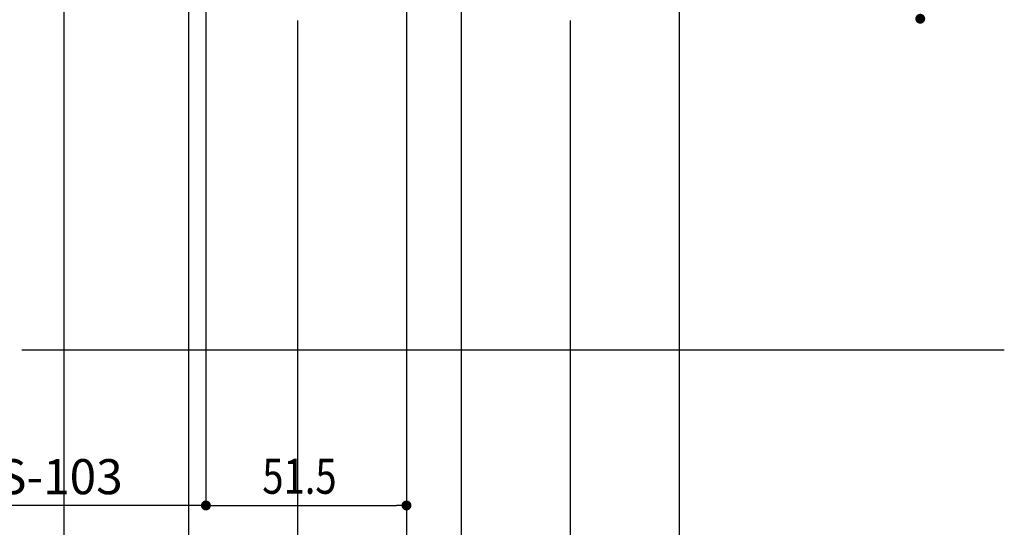
# Model space of a CAD drawing. Extents: x 0 to 1392, y 0 to 2245.
# Drawn here: x 614 to 867, y 1342 to 1472 of the extents above; entities that cross this region are included whole.
import ezdxf

# ---------------------------------------------------------------- set-up
doc = ezdxf.new("R2010")
doc.units = 0
doc.layers.add('YKK_D', color=6, linetype='CONTINUOUS')
doc.layers.add('YSS_K', color=3, linetype='CONTINUOUS')
doc.styles.add('TEXT-B', font='extslim2.shx', dxfattribs={"width": 0.8, "bigfont": 'extfont2.shx'})

msp = doc.modelspace()

# ---------------------------------------------------------------- linework, layer by layer
at = {"layer": 'YKK_D'}
for p, q in [((625.58, 1532.76), (625.58, 1306.26)), ((657.58, 1502.16), (657.58, 1326.26)), ((657.58, 1501.76), (657.58, 1306.26)), ((657.58, 1501.76), (657.58, 1306.26)), ((662.08, 1499.66), (662.08, 1346.26)), ((713.58, 1500.06), (713.58, 1346.26)), ((783.58, 1501.76), (783.58, 1306.26)), ((662.08, 1498.66), (662.08, 1346.26)), ((713.58, 1486.76), (713.58, 1286.26)), ((713.58, 1486.69), (713.58, 1286.26)), ((727.58, 1486.76), (727.58, 1286.26)), ((727.58, 1486.69), (727.58, 1286.26)), ((685.58, 1471.76), (685.58, 1306.26)), ((685.58, 1471.76), (685.58, 1306.26)), ((755.58, 1471.76), (755.58, 1306.26)), ((755.58, 1471.76), (755.58, 1306.26)), ((659.53, 1347.26), (417.63, 1347.26)), ((664.63, 1347.26), (711.03, 1347.26))]:
    msp.add_line(p, q, dxfattribs=at)
at = {"layer": 'YKK_D', "linetype": 'ByBlock'}
for p, q in [((660.8, 1347.26), (659.53, 1347.26)), ((663.35, 1347.26), (664.63, 1347.26)), ((712.3, 1347.26), (711.03, 1347.26))]:
    msp.add_line(p, q, dxfattribs=at)
at = {"layer": 'YKK_D', "linetype": 'ByBlock', "const_width": 1.27}
for points in [[(845.5, 1472.89, 1), (845.5, 1471.62, 1)], [(662.72, 1347.26, 1), (661.44, 1347.26, 1)], [(661.44, 1347.26, 1), (662.72, 1347.26, 1)], [(712.94, 1347.26, 1), (714.22, 1347.26, 1)]]:
    msp.add_lwpolyline(points, format="xyb", close=True, dxfattribs=at)
at = {"layer": 'YSS_K', "linetype": 'Continuous'}
msp.add_line((614.83, 1387.26), (867.08, 1387.26), dxfattribs=at)

# ---------------------------------------------------------------- texts
at = {"layer": 'YKK_D', "style": 'TEXT-B'}
msp.add_text('網戸出来幅=WS-103', height=9, dxfattribs=at).set_placement((529.7, 1350.15))
at = {"layer": 'YKK_D', "style": 'TEXT-B', "width": 0.8}
msp.add_text('51.5', height=9, dxfattribs=at).set_placement((676.55, 1350.26))

doc.saveas('drawing.dxf')
